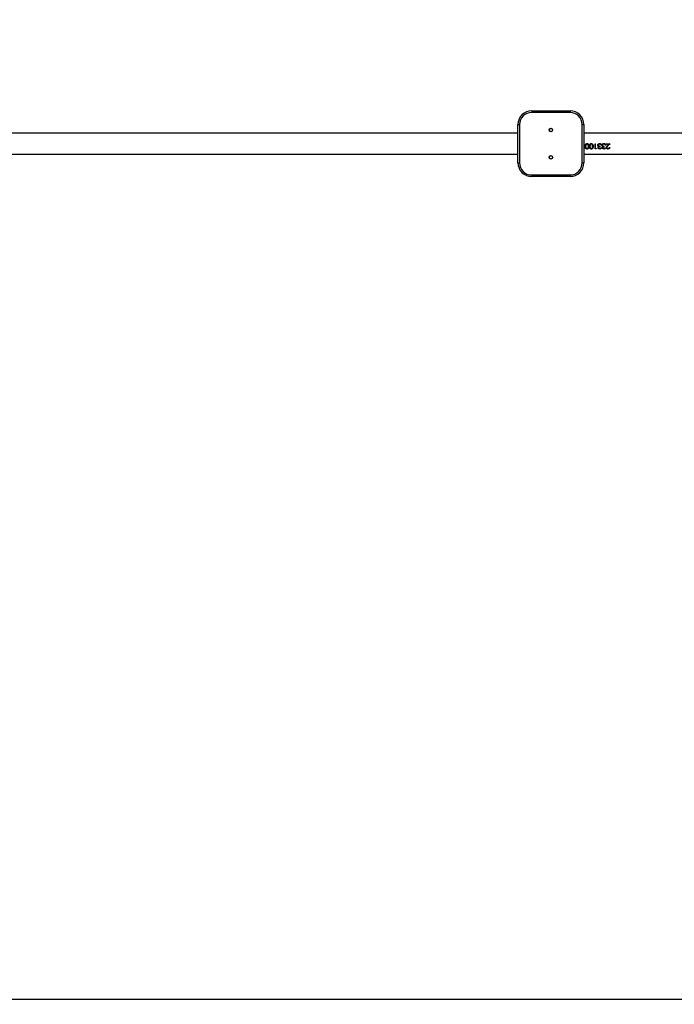
# Model space of a CAD drawing. Units: millimetres. Extents: x -6551 to 380637, y -3372 to 11691.
# Drawn here: x -2731 to -1537, y 852 to 2648 of the extents above; entities that cross this region are included whole.
import ezdxf

# ---------------------------------------------------------------- set-up
doc = ezdxf.new("R2010")
doc.units = ezdxf.units.MM
doc.layers.add('Opvangzone', color=7, linetype='Continuous', true_color=0x00a19a)
doc.layers.add('Toestel 2D', color=7, linetype='Continuous', lineweight=20)

# ---------------------------------------------------------------- blocks, each defined once
blk = doc.blocks.new('VPL-15-2329-GM')
at = {"layer": 'Opvangzone'}
blk.add_lwpolyline([(1927.8, 11490.5, 0.364393), (450.2, 10248.8, 0.131988), (-602.2, 10531.5), (-1706.4, 10531.5, 0.275938), (-3027.2, 11320.5), (-3387.2, 11320.5, 0.259895), (-4663.1, 10609.3, 0.373115), (-6551, 8431.5), (-6551, 7202.5, 0.249528), (-5579.8, 5377.7, 0.204498), (-6042.2, 4294.5), (-6042.2, 2352.5, 0.414214), (-4542.2, 852.5), (-3902.2, 852.5, 0.085703), (-3399.2, 939.4, 0.081078), (-2922.2, 861.5), (-1826, 861.5, 0.000564), (-1822.6, 861.5), (-638.6, 861.5), (-722.2, 861.5)], format="xyb", dxfattribs=at)
at = {"layer": 'Toestel 2D', "color": 7, "linetype": 'Continuous', "lineweight": 25}
for p, q in [((-1797.2, 2481.5), (-1727.2, 2481.5)), ((-1797.2, 2481.5), (-1797.2, 2478.5)), ((-1727.2, 2478.5), (-1797.2, 2478.5)), ((-1727.2, 2481.5), (-1727.2, 2478.5)), ((-1822.2, 2386.5), (-1822.2, 2456.5)), ((-1822.2, 2456.5), (-1819.2, 2456.5)), ((-1819.2, 2456.5), (-1819.2, 2386.5)), ((-1705.2, 2386.5), (-1705.2, 2456.5)), ((-1705.2, 2456.5), (-1702.2, 2456.5)), ((-1702.2, 2456.5), (-1702.2, 2386.5)), ((-1822.2, 2440.5), (-2802.2, 2440.5)), ((-722.7, 2440.5), (-1702.2, 2440.5)), ((-1699.7, 2416.6), (-1699.7, 2416.7)), ((-1698.4, 2419.1), (-1698.8, 2416.6)), ((-1698.4, 2419.1), (-1698.8, 2416.7)), ((-1696.3, 2420.8), (-1696.3, 2420.8)), ((-1696.2, 2421.8), (-1696.2, 2421.8)), ((-1692.9, 2416.6), (-1692.9, 2416.7)), ((-1692, 2416.6), (-1692, 2416.7)), ((-1690.7, 2419.1), (-1691.1, 2416.6)), ((-1690.7, 2419.1), (-1691.1, 2416.7)), ((-1688.6, 2420.8), (-1688.6, 2420.8)), ((-1688.5, 2421.8), (-1688.5, 2421.8)), ((-1685.2, 2416.6), (-1685.2, 2416.7)), ((-1681.5, 2421.5), (-1680.6, 2421.5)), ((-1681.5, 2412), (-1681.5, 2421.5)), ((-1679.6, 2412.2), (-1681.5, 2412.2)), ((-1679.6, 2412), (-1681.5, 2412)), ((-1680.6, 2412.9), (-1680.6, 2421.5)), ((-1680.6, 2412.9), (-1679, 2412.9)), ((-1679, 2412.9), (-1679.6, 2412)), ((-1679.2, 2412.9), (-1679.6, 2412.2)), ((-1679.6, 2412), (-1679.6, 2412.2)), ((-1676.1, 2414.1), (-1676.1, 2414.3)), ((-1676, 2416.8), (-1676, 2417)), ((-1673.2, 2420.8), (-1673.2, 2420.8)), ((-1673.1, 2421.8), (-1673.1, 2421.8)), ((-1672.6, 2415.6), (-1672.6, 2416.6)), ((-1671.1, 2414.1), (-1670.2, 2414.1)), ((-1669.8, 2418.9), (-1670.7, 2418.9)), ((-1670.7, 2418.9), (-1670.7, 2418.9)), ((-1669.8, 2418.9), (-1670.7, 2418.9)), ((-1668.4, 2414.1), (-1668.4, 2414.3)), ((-1668.3, 2416.8), (-1668.3, 2417)), ((-1665.5, 2420.8), (-1665.5, 2420.8)), ((-1665.4, 2421.8), (-1665.4, 2421.8)), ((-1664.9, 2415.6), (-1664.9, 2416.6)), ((-1663.4, 2414.1), (-1662.5, 2414.1)), ((-1662.1, 2418.9), (-1663, 2418.9)), ((-1663, 2418.9), (-1663, 2418.9)), ((-1662.1, 2418.9), (-1663, 2418.9)), ((-1661.2, 2421.5), (-1654.4, 2421.5)), ((-1661.2, 2420.5), (-1661.2, 2421.5)), ((-1656.6, 2420.5), (-1661.2, 2420.5)), ((-1656.6, 2420.5), (-1661.2, 2420.5)), ((-1661.1, 2414.4), (-1661.1, 2414.6)), ((-1660.2, 2414.5), (-1660.2, 2414.7)), ((-1659.1, 2417.9), (-1656.6, 2420.5)), ((-1654.4, 2421.5), (-1658.3, 2417.4)), ((-1654.4, 2421.5), (-1658.3, 2417.5)), ((-1658.3, 2417.4), (-1658.3, 2417.5)), ((-1656.6, 2420.5), (-1656.6, 2420.5)), ((-1655.7, 2414.8), (-1654.8, 2414.8)), ((-2802.2, 2402.5), (-1822.2, 2402.5)), ((-1702.2, 2402.5), (-722.7, 2402.5)), ((-1822.2, 2386.5), (-1819.2, 2386.5)), ((-1705.2, 2386.5), (-1702.2, 2386.5)), ((-1797.2, 2364.5), (-1797.2, 2361.5)), ((-1797.2, 2364.5), (-1727.2, 2364.5)), ((-1727.2, 2361.5), (-1797.2, 2361.5)), ((-1727.2, 2364.5), (-1727.2, 2361.5))]:
    blk.add_line(p, q, dxfattribs=at)
for centre, radius in [((-1762.2, 2446.5), 3.25), ((-1762.2, 2446.5), 3), ((-1762.2, 2396.5), 3.25), ((-1762.2, 2396.5), 3)]:
    blk.add_circle(centre, radius, dxfattribs=at)
for centre, radius, start, end in [((-1797.2, 2456.5), 25, 90, 180), ((-1797.2, 2456.5), 22, 90, 180), ((-1727.2, 2456.5), 25, 0, 90), ((-1727.2, 2456.5), 22, 0, 90), ((-1797.2, 2386.5), 25, 180, 270), ((-1797.2, 2386.5), 22, 180, 270), ((-1727.2, 2386.5), 22, 270, 0), ((-1727.2, 2386.5), 25, 270, 0)]:
    blk.add_arc(centre, radius, start, end, dxfattribs=at)
for points, knots in [([(-1699.7, 2416.6), (-1699.7, 2417.2), (-1699.6, 2418.3), (-1699.2, 2419.7), (-1698.6, 2420.7), (-1697.9, 2421.3), (-1697.1, 2421.7), (-1696.5, 2421.8), (-1696.2, 2421.8)], [0, 0, 0, 0, 0.250234, 0.499717, 0.624863, 0.749886, 0.875009, 1, 1, 1, 1]), ([(-1696.2, 2412), (-1696.5, 2412.1), (-1697.1, 2412.1), (-1697.9, 2412.4), (-1698.6, 2412.9), (-1699.2, 2413.8), (-1699.6, 2415.1), (-1699.7, 2416.2), (-1699.7, 2416.7)], [0, 0, 0, 0, 0.1270906, 0.2536978, 0.3793994, 0.5043794, 0.7520989, 1, 1, 1, 1]), ([(-1696.2, 2411.8), (-1696.5, 2411.8), (-1697.1, 2411.8), (-1697.9, 2412.2), (-1698.6, 2412.7), (-1699.2, 2413.6), (-1699.6, 2414.9), (-1699.7, 2416), (-1699.7, 2416.6)], [0, 0, 0, 0, 0.124999, 0.250052, 0.375101, 0.500237, 0.749713, 1, 1, 1, 1]), ([(-1698.8, 2416.7), (-1698.8, 2416.7), (-1698.8, 2416.7), (-1698.8, 2416.6), (-1698.8, 2416.6)], [0, 0, 0, 0, 0.499876, 1, 1, 1, 1]), ([(-1698.8, 2416.6), (-1698.8, 2416.2), (-1698.7, 2415.3), (-1698.5, 2414.2), (-1698, 2413.5), (-1697.5, 2413), (-1696.9, 2412.7), (-1696.5, 2412.7), (-1696.3, 2412.7)], [0, 0, 0, 0, 0.249947, 0.499568, 0.624722, 0.749761, 0.87492, 1, 1, 1, 1]), ([(-1696.3, 2420.8), (-1696.5, 2420.7), (-1697, 2420.7), (-1697.6, 2420.3), (-1698.1, 2419.7), (-1698.3, 2419.3), (-1698.4, 2419.1)], [0, 0, 0, 0, 0.249717, 0.499579, 0.749496, 1, 1, 1, 1]), ([(-1696.3, 2420.8), (-1696.5, 2420.8), (-1697, 2420.7), (-1697.6, 2420.3), (-1698.1, 2419.8), (-1698.3, 2419.3), (-1698.4, 2419.1)], [0, 0, 0, 0, 0.252263, 0.503254, 0.752236, 1, 1, 1, 1]), ([(-1698.4, 2419.1), (-1698.4, 2419.1), (-1698.4, 2419.1), (-1698.4, 2419.1), (-1698.4, 2419.1)], [0, 0, 0, 0, 0.500062, 1, 1, 1, 1]), ([(-1697.4, 2421.5), (-1697.3, 2421.6), (-1696.9, 2421.8), (-1696.5, 2421.8), (-1696.2, 2421.8)], [0, 0, 0, 0, 0.277873, 1, 1, 1, 1]), ([(-1693.8, 2416.6), (-1693.8, 2417), (-1693.8, 2417.9), (-1694, 2419.1), (-1694.5, 2419.9), (-1695, 2420.4), (-1695.6, 2420.7), (-1696, 2420.7), (-1696.3, 2420.8)], [0, 0, 0, 0, 0.250099, 0.499598, 0.624731, 0.749752, 0.874912, 1, 1, 1, 1]), ([(-1693.8, 2416.7), (-1693.8, 2417.2), (-1693.8, 2418), (-1694, 2419.1), (-1694.5, 2419.9), (-1695, 2420.4), (-1695.6, 2420.7), (-1696, 2420.8), (-1696.3, 2420.8)], [0, 0, 0, 0, 0.247913, 0.495657, 0.620423, 0.746077, 0.87275, 1, 1, 1, 1]), ([(-1696.3, 2412.7), (-1696, 2412.7), (-1695.6, 2412.7), (-1695, 2413), (-1694.5, 2413.5), (-1694, 2414.2), (-1693.9, 2415.1), (-1693.8, 2415.9), (-1693.8, 2416.4), (-1693.8, 2416.6)], [0, 0, 0, 0, 0.125104, 0.250195, 0.375282, 0.500334, 0.749873, 0.874979, 1, 1, 1, 1]), ([(-1696.2, 2421.8), (-1695.9, 2421.8), (-1695.3, 2421.7), (-1694.5, 2421.3), (-1693.9, 2420.7), (-1693.3, 2419.7), (-1692.9, 2418.3), (-1692.9, 2417.2), (-1692.9, 2416.6)], [0, 0, 0, 0, 0.124971, 0.250041, 0.375051, 0.500203, 0.749754, 1, 1, 1, 1]), ([(-1696.2, 2421.8), (-1695.9, 2421.8), (-1695.5, 2421.8), (-1695.2, 2421.6), (-1695.1, 2421.5)], [0, 0, 0, 0, 0.721704, 1, 1, 1, 1]), ([(-1692.9, 2416.7), (-1692.9, 2416.2), (-1692.9, 2415.1), (-1693.3, 2413.8), (-1693.9, 2412.9), (-1694.5, 2412.4), (-1695.3, 2412.1), (-1695.9, 2412.1), (-1696.2, 2412)], [0, 0, 0, 0, 0.2479746, 0.4956784, 0.6206533, 0.7462771, 0.8729285, 1, 1, 1, 1]), ([(-1692.9, 2416.6), (-1692.9, 2416), (-1692.9, 2414.9), (-1693.3, 2413.6), (-1693.9, 2412.7), (-1694.5, 2412.2), (-1695.3, 2411.8), (-1695.9, 2411.8), (-1696.2, 2411.8)], [0, 0, 0, 0, 0.250133, 0.499156, 0.624484, 0.748747, 0.873845, 1, 1, 1, 1]), ([(-1696.2, 2411.8), (-1696.2, 2411.8), (-1696.2, 2411.9), (-1696.2, 2412), (-1696.2, 2412)], [0, 0, 0, 0, 0.499755, 1, 1, 1, 1]), ([(-1693.8, 2416.7), (-1693.8, 2416.7), (-1693.8, 2416.7), (-1693.8, 2416.6), (-1693.8, 2416.6)], [0, 0, 0, 0, 0.499876, 1, 1, 1, 1]), ([(-1692, 2416.6), (-1692, 2417.2), (-1691.9, 2418.3), (-1691.5, 2419.7), (-1690.9, 2420.7), (-1690.2, 2421.3), (-1689.4, 2421.7), (-1688.8, 2421.8), (-1688.5, 2421.8)], [0, 0, 0, 0, 0.250234, 0.499717, 0.624863, 0.749886, 0.875009, 1, 1, 1, 1]), ([(-1688.5, 2412), (-1688.8, 2412.1), (-1689.4, 2412.1), (-1690.2, 2412.4), (-1690.9, 2412.9), (-1691.5, 2413.8), (-1691.9, 2415.1), (-1692, 2416.2), (-1692, 2416.7)], [0, 0, 0, 0, 0.1270906, 0.2536978, 0.3793994, 0.5043794, 0.7520989, 1, 1, 1, 1]), ([(-1688.5, 2411.8), (-1688.8, 2411.8), (-1689.4, 2411.8), (-1690.2, 2412.2), (-1690.9, 2412.7), (-1691.5, 2413.6), (-1691.9, 2414.9), (-1692, 2416), (-1692, 2416.6)], [0, 0, 0, 0, 0.124999, 0.250052, 0.375101, 0.500237, 0.749713, 1, 1, 1, 1]), ([(-1691.1, 2416.7), (-1691.1, 2416.7), (-1691.1, 2416.7), (-1691.1, 2416.6), (-1691.1, 2416.6)], [0, 0, 0, 0, 0.499876, 1, 1, 1, 1]), ([(-1691.1, 2416.6), (-1691.1, 2416.2), (-1691, 2415.3), (-1690.8, 2414.2), (-1690.3, 2413.5), (-1689.9, 2413), (-1689.2, 2412.7), (-1688.8, 2412.7), (-1688.6, 2412.7)], [0, 0, 0, 0, 0.249942, 0.499559, 0.624668, 0.749766, 0.874922, 1, 1, 1, 1]), ([(-1688.6, 2420.8), (-1688.8, 2420.7), (-1689.3, 2420.7), (-1689.9, 2420.3), (-1690.4, 2419.7), (-1690.6, 2419.3), (-1690.7, 2419.1)], [0, 0, 0, 0, 0.249717, 0.499579, 0.749496, 1, 1, 1, 1]), ([(-1688.6, 2420.8), (-1688.8, 2420.8), (-1689.3, 2420.7), (-1689.9, 2420.3), (-1690.4, 2419.8), (-1690.6, 2419.3), (-1690.7, 2419.1)], [0, 0, 0, 0, 0.252263, 0.503254, 0.752236, 1, 1, 1, 1]), ([(-1690.7, 2419.1), (-1690.7, 2419.1), (-1690.7, 2419.1), (-1690.7, 2419.1), (-1690.7, 2419.1)], [0, 0, 0, 0, 0.500062, 1, 1, 1, 1]), ([(-1689.7, 2421.5), (-1689.6, 2421.6), (-1689.2, 2421.8), (-1688.8, 2421.8), (-1688.5, 2421.8)], [0, 0, 0, 0, 0.27813, 1, 1, 1, 1]), ([(-1686.1, 2416.6), (-1686.1, 2417), (-1686.1, 2417.9), (-1686.3, 2419.1), (-1686.8, 2419.9), (-1687.3, 2420.4), (-1687.9, 2420.7), (-1688.3, 2420.7), (-1688.6, 2420.8)], [0, 0, 0, 0, 0.250103, 0.499605, 0.624741, 0.749824, 0.87491, 1, 1, 1, 1]), ([(-1686.1, 2416.7), (-1686.1, 2417.2), (-1686.1, 2418), (-1686.3, 2419.1), (-1686.8, 2419.9), (-1687.3, 2420.4), (-1687.9, 2420.7), (-1688.3, 2420.8), (-1688.6, 2420.8)], [0, 0, 0, 0, 0.247916, 0.495665, 0.620433, 0.746151, 0.872748, 1, 1, 1, 1]), ([(-1688.6, 2412.7), (-1688.3, 2412.7), (-1687.9, 2412.7), (-1687.3, 2413), (-1686.8, 2413.5), (-1686.3, 2414.2), (-1686.2, 2415.1), (-1686.1, 2415.9), (-1686.1, 2416.4), (-1686.1, 2416.6)], [0, 0, 0, 0, 0.125104, 0.250195, 0.375282, 0.500334, 0.749873, 0.874979, 1, 1, 1, 1]), ([(-1688.5, 2421.8), (-1688.2, 2421.8), (-1687.7, 2421.7), (-1686.9, 2421.3), (-1686.2, 2420.7), (-1685.6, 2419.7), (-1685.2, 2418.3), (-1685.2, 2417.2), (-1685.2, 2416.6)], [0, 0, 0, 0, 0.124971, 0.250041, 0.375051, 0.500203, 0.749754, 1, 1, 1, 1]), ([(-1688.5, 2421.8), (-1688.2, 2421.8), (-1687.8, 2421.8), (-1687.5, 2421.6), (-1687.4, 2421.5)], [0, 0, 0, 0, 0.721704, 1, 1, 1, 1]), ([(-1685.2, 2416.7), (-1685.2, 2416.2), (-1685.2, 2415.1), (-1685.6, 2413.8), (-1686.2, 2412.9), (-1686.9, 2412.4), (-1687.7, 2412.1), (-1688.2, 2412.1), (-1688.5, 2412)], [0, 0, 0, 0, 0.2479746, 0.4956784, 0.6206533, 0.7462771, 0.8729285, 1, 1, 1, 1]), ([(-1685.2, 2416.6), (-1685.2, 2416), (-1685.2, 2414.9), (-1685.6, 2413.6), (-1686.2, 2412.7), (-1686.8, 2412.2), (-1687.6, 2411.8), (-1688.2, 2411.8), (-1688.5, 2411.8)], [0, 0, 0, 0, 0.250137, 0.499184, 0.624477, 0.748742, 0.873843, 1, 1, 1, 1]), ([(-1688.5, 2411.8), (-1688.5, 2411.8), (-1688.5, 2411.9), (-1688.5, 2412), (-1688.5, 2412)], [0, 0, 0, 0, 0.499755, 1, 1, 1, 1]), ([(-1686.1, 2416.7), (-1686.1, 2416.7), (-1686.1, 2416.7), (-1686.1, 2416.6), (-1686.1, 2416.6)], [0, 0, 0, 0, 0.499876, 1, 1, 1, 1]), ([(-1676.6, 2418.6), (-1676.5, 2419), (-1676.4, 2419.9), (-1675.6, 2421), (-1674.5, 2421.7), (-1673.6, 2421.8), (-1673.1, 2421.8)], [0, 0, 0, 0, 0.249689, 0.499656, 0.749748, 1, 1, 1, 1]), ([(-1676.6, 2418.6), (-1676.6, 2418.6), (-1676.6, 2418.6), (-1676.6, 2418.6), (-1676.6, 2418.7)], [0, 0, 0, 0, 0.499956, 1, 1, 1, 1]), ([(-1676, 2417), (-1676.2, 2417.2), (-1676.5, 2417.7), (-1676.6, 2418.4), (-1676.6, 2418.7)], [0, 0, 0, 0, 0.501312, 1, 1, 1, 1]), ([(-1676, 2416.8), (-1676.2, 2417.1), (-1676.5, 2417.6), (-1676.6, 2418.3), (-1676.6, 2418.6)], [0, 0, 0, 0, 0.500067, 1, 1, 1, 1]), ([(-1676.1, 2414.1), (-1676.1, 2414.3), (-1676, 2414.7), (-1675.8, 2415.2), (-1675.5, 2415.6), (-1675.2, 2415.9), (-1675, 2416), (-1674.9, 2416)], [0, 0, 0, 0, 0.249986, 0.499803, 0.749631, 0.874744, 1, 1, 1, 1]), ([(-1673.2, 2412), (-1673.5, 2412.1), (-1674.2, 2412.1), (-1675.1, 2412.5), (-1675.6, 2413), (-1675.8, 2413.4), (-1676, 2413.7), (-1676.1, 2414), (-1676.1, 2414.2), (-1676.1, 2414.3)], [0, 0, 0, 0, 0.25241, 0.503357, 0.628318, 0.752694, 0.87645, 0.938173, 1, 1, 1, 1]), ([(-1673.2, 2411.8), (-1673.5, 2411.8), (-1674.2, 2411.9), (-1675.1, 2412.3), (-1675.6, 2412.7), (-1675.8, 2413.1), (-1676, 2413.5), (-1676.1, 2413.8), (-1676.1, 2414), (-1676.1, 2414.1)], [0, 0, 0, 0, 0.249611, 0.499133, 0.624318, 0.749523, 0.874681, 0.937329, 1, 1, 1, 1]), ([(-1674.9, 2416.2), (-1675.1, 2416.3), (-1675.5, 2416.5), (-1675.8, 2416.8), (-1676, 2417)], [0, 0, 0, 0, 0.501603, 1, 1, 1, 1]), ([(-1674.9, 2416), (-1675.1, 2416.1), (-1675.5, 2416.3), (-1675.8, 2416.7), (-1676, 2416.8)], [0, 0, 0, 0, 0.500048, 1, 1, 1, 1]), ([(-1673.2, 2420.8), (-1673.5, 2420.8), (-1674.1, 2420.7), (-1674.8, 2420.4), (-1675.2, 2419.9), (-1675.5, 2419.6), (-1675.7, 2419.1), (-1675.7, 2418.8), (-1675.7, 2418.7)], [0, 0, 0, 0, 0.250122, 0.499321, 0.624594, 0.749797, 0.874833, 1, 1, 1, 1]), ([(-1673.2, 2420.8), (-1673.5, 2420.8), (-1674.1, 2420.7), (-1674.8, 2420.4), (-1675.2, 2420), (-1675.5, 2419.6), (-1675.7, 2419.2), (-1675.7, 2418.9), (-1675.7, 2418.7)], [0, 0, 0, 0, 0.2528822, 0.5035927, 0.6287719, 0.7531573, 0.8766793, 1, 1, 1, 1]), ([(-1675.7, 2418.7), (-1675.7, 2418.5), (-1675.7, 2418.2), (-1675.4, 2417.7), (-1675.1, 2417.3), (-1674.5, 2416.9), (-1673.7, 2416.7), (-1673, 2416.6), (-1672.6, 2416.6)], [0, 0, 0, 0, 0.124967, 0.249962, 0.375439, 0.500052, 0.749463, 1, 1, 1, 1]), ([(-1675.7, 2418.7), (-1675.7, 2418.7), (-1675.7, 2418.7), (-1675.7, 2418.7), (-1675.7, 2418.7)], [0, 0, 0, 0, 0.500072, 1, 1, 1, 1]), ([(-1672.6, 2415.8), (-1672.9, 2415.8), (-1673.5, 2415.7), (-1674.1, 2415.5), (-1674.6, 2415.3), (-1674.9, 2415), (-1675.1, 2414.7), (-1675.2, 2414.5), (-1675.2, 2414.3), (-1675.2, 2414.3)], [0, 0, 0, 0, 0.2523149, 0.5038502, 0.6291678, 0.7536493, 0.8769355, 0.9384469, 1, 1, 1, 1]), ([(-1672.6, 2415.6), (-1672.9, 2415.6), (-1673.5, 2415.6), (-1674.1, 2415.4), (-1674.6, 2415.1), (-1674.9, 2414.8), (-1675.1, 2414.5), (-1675.2, 2414.3), (-1675.2, 2414.2), (-1675.2, 2414.1)], [0, 0, 0, 0, 0.250143, 0.500109, 0.625171, 0.75012, 0.874865, 0.937441, 1, 1, 1, 1]), ([(-1675.2, 2414.1), (-1675.2, 2414.1), (-1675.2, 2414.2), (-1675.2, 2414.2), (-1675.2, 2414.3)], [0, 0, 0, 0, 0.499813, 1, 1, 1, 1]), ([(-1675.2, 2414.1), (-1675.2, 2414), (-1675.2, 2413.8), (-1675, 2413.5), (-1674.8, 2413.2), (-1674.4, 2412.9), (-1673.9, 2412.7), (-1673.4, 2412.7), (-1673.2, 2412.7)], [0, 0, 0, 0, 0.125007, 0.249916, 0.375055, 0.500349, 0.749886, 1, 1, 1, 1]), ([(-1674.9, 2416), (-1674.9, 2416), (-1674.9, 2416.1), (-1674.9, 2416.1), (-1674.9, 2416.2)], [0, 0, 0, 0, 0.499747, 1, 1, 1, 1]), ([(-1674.5, 2421.5), (-1674.5, 2421.5), (-1674.1, 2421.8), (-1673.6, 2421.8), (-1673.1, 2421.8)], [0, 0, 0, 0, 0.079428, 1, 1, 1, 1]), ([(-1671.5, 2420.2), (-1671.7, 2420.4), (-1672.2, 2420.7), (-1672.8, 2420.8), (-1673.2, 2420.8)], [0, 0, 0, 0, 0.499267, 1, 1, 1, 1]), ([(-1671.5, 2420.3), (-1671.7, 2420.4), (-1672.2, 2420.7), (-1672.8, 2420.8), (-1673.2, 2420.8)], [0, 0, 0, 0, 0.497891, 1, 1, 1, 1]), ([(-1673.2, 2412.7), (-1672.9, 2412.7), (-1672.5, 2412.7), (-1671.8, 2413), (-1671.4, 2413.5), (-1671.2, 2413.9), (-1671.1, 2414.1)], [0, 0, 0, 0, 0.249967, 0.499473, 0.749375, 1, 1, 1, 1]), ([(-1670.2, 2414.1), (-1670.3, 2413.7), (-1670.5, 2413.1), (-1671.2, 2412.4), (-1672.1, 2411.9), (-1672.8, 2411.8), (-1673.2, 2411.8)], [0, 0, 0, 0, 0.250471, 0.500278, 0.750011, 1, 1, 1, 1]), ([(-1670.3, 2414.1), (-1670.3, 2413.8), (-1670.5, 2413.3), (-1671.2, 2412.6), (-1672.1, 2412.1), (-1672.8, 2412.1), (-1673.2, 2412)], [0, 0, 0, 0, 0.203767, 0.466907, 0.732505, 1, 1, 1, 1]), ([(-1673.2, 2411.8), (-1673.2, 2411.8), (-1673.2, 2411.9), (-1673.2, 2412), (-1673.2, 2412)], [0, 0, 0, 0, 0.499755, 1, 1, 1, 1]), ([(-1673.1, 2421.8), (-1672.7, 2421.8), (-1672.1, 2421.7), (-1671.4, 2421.4), (-1670.7, 2420.9), (-1670.1, 2420), (-1669.9, 2419.3), (-1669.8, 2418.9)], [0, 0, 0, 0, 0.25036, 0.375886, 0.500946, 0.748373, 1, 1, 1, 1]), ([(-1673.1, 2421.8), (-1672.7, 2421.8), (-1672.2, 2421.8), (-1671.8, 2421.6), (-1671.8, 2421.5)], [0, 0, 0, 0, 0.8711156, 1, 1, 1, 1]), ([(-1671.5, 2420.2), (-1671.5, 2420.2), (-1671.5, 2420.3), (-1671.5, 2420.3), (-1671.5, 2420.3)], [0, 0, 0, 0, 0.499848, 1, 1, 1, 1]), ([(-1670.7, 2418.9), (-1670.8, 2419.2), (-1670.9, 2419.7), (-1671.3, 2420.1), (-1671.5, 2420.3)], [0, 0, 0, 0, 0.499444, 1, 1, 1, 1]), ([(-1670.7, 2418.9), (-1670.8, 2419.1), (-1670.9, 2419.6), (-1671.3, 2420), (-1671.5, 2420.2)], [0, 0, 0, 0, 0.501171, 1, 1, 1, 1]), ([(-1668.9, 2418.6), (-1668.8, 2419), (-1668.7, 2419.9), (-1667.9, 2421), (-1666.8, 2421.7), (-1665.9, 2421.8), (-1665.4, 2421.8)], [0, 0, 0, 0, 0.249711, 0.499701, 0.749815, 1, 1, 1, 1]), ([(-1668.9, 2418.6), (-1668.9, 2418.6), (-1668.9, 2418.6), (-1668.9, 2418.6), (-1668.9, 2418.7)], [0, 0, 0, 0, 0.499956, 1, 1, 1, 1]), ([(-1668.3, 2417), (-1668.5, 2417.2), (-1668.8, 2417.7), (-1668.9, 2418.4), (-1668.9, 2418.7)], [0, 0, 0, 0, 0.501312, 1, 1, 1, 1]), ([(-1668.3, 2416.8), (-1668.5, 2417.1), (-1668.8, 2417.6), (-1668.9, 2418.3), (-1668.9, 2418.6)], [0, 0, 0, 0, 0.500067, 1, 1, 1, 1]), ([(-1668.4, 2414.1), (-1668.4, 2414.3), (-1668.4, 2414.7), (-1668.1, 2415.2), (-1667.8, 2415.6), (-1667.5, 2415.9), (-1667.3, 2416), (-1667.2, 2416)], [0, 0, 0, 0, 0.249986, 0.499803, 0.749631, 0.874744, 1, 1, 1, 1]), ([(-1665.5, 2412), (-1665.8, 2412.1), (-1666.6, 2412.1), (-1667.4, 2412.5), (-1667.9, 2413), (-1668.2, 2413.4), (-1668.3, 2413.7), (-1668.4, 2414), (-1668.4, 2414.2), (-1668.4, 2414.3)], [0, 0, 0, 0, 0.25241, 0.503357, 0.628318, 0.752694, 0.87645, 0.938173, 1, 1, 1, 1]), ([(-1665.5, 2411.8), (-1665.8, 2411.8), (-1666.6, 2411.9), (-1667.4, 2412.3), (-1667.9, 2412.7), (-1668.2, 2413.1), (-1668.3, 2413.5), (-1668.4, 2413.8), (-1668.4, 2414), (-1668.4, 2414.1)], [0, 0, 0, 0, 0.249611, 0.499133, 0.624318, 0.749523, 0.874681, 0.937329, 1, 1, 1, 1]), ([(-1667.2, 2416.2), (-1667.4, 2416.3), (-1667.8, 2416.5), (-1668.2, 2416.8), (-1668.3, 2417)], [0, 0, 0, 0, 0.501603, 1, 1, 1, 1]), ([(-1667.2, 2416), (-1667.4, 2416.1), (-1667.8, 2416.3), (-1668.2, 2416.7), (-1668.3, 2416.8)], [0, 0, 0, 0, 0.500048, 1, 1, 1, 1]), ([(-1665.5, 2420.8), (-1665.8, 2420.8), (-1666.4, 2420.7), (-1667.1, 2420.4), (-1667.5, 2419.9), (-1667.8, 2419.6), (-1668, 2419.1), (-1668, 2418.8), (-1668, 2418.7)], [0, 0, 0, 0, 0.250114, 0.499306, 0.624574, 0.749774, 0.874852, 1, 1, 1, 1]), ([(-1665.5, 2420.8), (-1665.8, 2420.8), (-1666.4, 2420.7), (-1667.1, 2420.4), (-1667.5, 2420), (-1667.8, 2419.6), (-1668, 2419.2), (-1668, 2418.9), (-1668, 2418.7)], [0, 0, 0, 0, 0.252874, 0.503577, 0.628752, 0.753133, 0.876699, 1, 1, 1, 1]), ([(-1668, 2418.7), (-1668, 2418.5), (-1668, 2418.2), (-1667.7, 2417.7), (-1667.4, 2417.3), (-1666.8, 2416.9), (-1666, 2416.7), (-1665.3, 2416.6), (-1664.9, 2416.6)], [0, 0, 0, 0, 0.124946, 0.249985, 0.375459, 0.500068, 0.749471, 1, 1, 1, 1]), ([(-1668, 2418.7), (-1668, 2418.7), (-1668, 2418.7), (-1668, 2418.7), (-1668, 2418.7)], [0, 0, 0, 0, 0.500072, 1, 1, 1, 1]), ([(-1664.9, 2415.8), (-1665.2, 2415.8), (-1665.8, 2415.7), (-1666.4, 2415.5), (-1666.9, 2415.3), (-1667.2, 2415), (-1667.4, 2414.7), (-1667.5, 2414.5), (-1667.5, 2414.3), (-1667.5, 2414.3)], [0, 0, 0, 0, 0.2523149, 0.5038502, 0.6291678, 0.7536493, 0.8769355, 0.9384469, 1, 1, 1, 1]), ([(-1664.9, 2415.6), (-1665.2, 2415.6), (-1665.8, 2415.6), (-1666.4, 2415.4), (-1666.9, 2415.1), (-1667.2, 2414.8), (-1667.4, 2414.5), (-1667.5, 2414.3), (-1667.5, 2414.2), (-1667.5, 2414.1)], [0, 0, 0, 0, 0.250143, 0.500109, 0.625171, 0.75012, 0.874865, 0.937441, 1, 1, 1, 1]), ([(-1667.5, 2414.1), (-1667.5, 2414.1), (-1667.5, 2414.2), (-1667.5, 2414.2), (-1667.5, 2414.3)], [0, 0, 0, 0, 0.499813, 1, 1, 1, 1]), ([(-1667.5, 2414.1), (-1667.5, 2414), (-1667.5, 2413.8), (-1667.3, 2413.5), (-1667.1, 2413.2), (-1666.7, 2412.9), (-1666.2, 2412.7), (-1665.7, 2412.7), (-1665.5, 2412.7)], [0, 0, 0, 0, 0.125007, 0.249916, 0.375055, 0.500349, 0.749886, 1, 1, 1, 1]), ([(-1667.2, 2416), (-1667.2, 2416), (-1667.2, 2416.1), (-1667.2, 2416.1), (-1667.2, 2416.2)], [0, 0, 0, 0, 0.499747, 1, 1, 1, 1]), ([(-1666.8, 2421.5), (-1666.8, 2421.5), (-1666.4, 2421.8), (-1665.9, 2421.8), (-1665.4, 2421.8)], [0, 0, 0, 0, 0.079455, 1, 1, 1, 1]), ([(-1663.8, 2420.2), (-1664, 2420.4), (-1664.6, 2420.7), (-1665.2, 2420.8), (-1665.5, 2420.8)], [0, 0, 0, 0, 0.499267, 1, 1, 1, 1]), ([(-1663.8, 2420.3), (-1664, 2420.4), (-1664.6, 2420.7), (-1665.2, 2420.8), (-1665.5, 2420.8)], [0, 0, 0, 0, 0.497891, 1, 1, 1, 1]), ([(-1665.5, 2412.7), (-1665.2, 2412.7), (-1664.8, 2412.7), (-1664.1, 2413), (-1663.7, 2413.5), (-1663.5, 2413.9), (-1663.4, 2414.1)], [0, 0, 0, 0, 0.249967, 0.499473, 0.749375, 1, 1, 1, 1]), ([(-1662.5, 2414.1), (-1662.6, 2413.7), (-1662.8, 2413.1), (-1663.5, 2412.4), (-1664.4, 2411.9), (-1665.1, 2411.8), (-1665.5, 2411.8)], [0, 0, 0, 0, 0.250471, 0.500278, 0.750011, 1, 1, 1, 1]), ([(-1662.6, 2414.1), (-1662.7, 2413.8), (-1662.8, 2413.3), (-1663.5, 2412.6), (-1664.4, 2412.1), (-1665.1, 2412.1), (-1665.5, 2412)], [0, 0, 0, 0, 0.203767, 0.466907, 0.732505, 1, 1, 1, 1]), ([(-1665.5, 2411.8), (-1665.5, 2411.8), (-1665.5, 2411.9), (-1665.5, 2412), (-1665.5, 2412)], [0, 0, 0, 0, 0.499755, 1, 1, 1, 1]), ([(-1665.4, 2421.8), (-1665, 2421.8), (-1664.4, 2421.7), (-1663.7, 2421.4), (-1663, 2420.9), (-1662.4, 2420), (-1662.2, 2419.3), (-1662.1, 2418.9)], [0, 0, 0, 0, 0.250432, 0.375947, 0.500994, 0.748397, 1, 1, 1, 1]), ([(-1665.4, 2421.8), (-1665, 2421.8), (-1664.6, 2421.8), (-1664.1, 2421.6), (-1664.1, 2421.5)], [0, 0, 0, 0, 0.871159, 1, 1, 1, 1]), ([(-1663.8, 2420.2), (-1663.8, 2420.2), (-1663.8, 2420.3), (-1663.8, 2420.3), (-1663.8, 2420.3)], [0, 0, 0, 0, 0.499848, 1, 1, 1, 1]), ([(-1663, 2418.9), (-1663.1, 2419.2), (-1663.2, 2419.7), (-1663.6, 2420.1), (-1663.8, 2420.3)], [0, 0, 0, 0, 0.499444, 1, 1, 1, 1]), ([(-1663, 2418.9), (-1663.1, 2419.1), (-1663.2, 2419.6), (-1663.6, 2420), (-1663.8, 2420.2)], [0, 0, 0, 0, 0.501171, 1, 1, 1, 1]), ([(-1661.1, 2414.4), (-1661.1, 2414.8), (-1661, 2415.4), (-1660.3, 2416.6), (-1659.5, 2417.4), (-1659.1, 2417.9)], [0, 0, 0, 0, 0.249554, 0.499203, 1, 1, 1, 1]), ([(-1658.1, 2412), (-1658.5, 2412.1), (-1659.1, 2412.1), (-1659.8, 2412.4), (-1660.4, 2412.8), (-1661, 2413.6), (-1661, 2414.3), (-1661.1, 2414.6)], [0, 0, 0, 0, 0.25296, 0.379377, 0.505019, 0.753502, 1, 1, 1, 1]), ([(-1658.1, 2411.8), (-1658.5, 2411.8), (-1659.1, 2411.8), (-1659.8, 2412.2), (-1660.4, 2412.6), (-1661, 2413.3), (-1661, 2414.1), (-1661.1, 2414.4)], [0, 0, 0, 0, 0.249843, 0.37529, 0.500655, 0.750409, 1, 1, 1, 1]), ([(-1658.3, 2417.5), (-1658.7, 2417.1), (-1659.3, 2416.5), (-1660.1, 2415.5), (-1660.1, 2415), (-1660.2, 2414.7)], [0, 0, 0, 0, 0.50296, 0.752752, 1, 1, 1, 1]), ([(-1658.3, 2417.4), (-1658.7, 2417), (-1659.3, 2416.4), (-1660.1, 2415.4), (-1660.1, 2414.8), (-1660.2, 2414.5)], [0, 0, 0, 0, 0.501029, 0.75095, 1, 1, 1, 1]), ([(-1660.2, 2414.5), (-1660.2, 2414.4), (-1660.2, 2414.1), (-1660, 2413.6), (-1659.6, 2413.1), (-1658.8, 2412.7), (-1658.3, 2412.7), (-1658, 2412.7)], [0, 0, 0, 0, 0.1253716, 0.2507784, 0.500343, 0.75005, 1, 1, 1, 1]), ([(-1654.8, 2414.8), (-1654.8, 2414.4), (-1654.9, 2413.6), (-1655.6, 2412.7), (-1656.2, 2412.2), (-1657, 2411.9), (-1657.6, 2411.8), (-1658.1, 2411.8)], [0, 0, 0, 0, 0.25051, 0.499701, 0.625081, 0.749914, 1, 1, 1, 1]), ([(-1654.8, 2414.8), (-1654.9, 2414.4), (-1654.9, 2413.9), (-1655.3, 2413.3), (-1655.7, 2412.8), (-1656.2, 2412.5), (-1657, 2412.1), (-1657.6, 2412.1), (-1658.1, 2412)], [0, 0, 0, 0, 0.216314, 0.345579, 0.475476, 0.60605, 0.737473, 1, 1, 1, 1]), ([(-1658.1, 2411.8), (-1658.1, 2411.8), (-1658.1, 2411.9), (-1658.1, 2412), (-1658.1, 2412)], [0, 0, 0, 0, 0.499755, 1, 1, 1, 1]), ([(-1658, 2412.7), (-1657.7, 2412.7), (-1657.3, 2412.7), (-1656.7, 2413), (-1656.4, 2413.2), (-1656.1, 2413.6), (-1655.8, 2414.1), (-1655.7, 2414.5), (-1655.7, 2414.8)], [0, 0, 0, 0, 0.249316, 0.374492, 0.499594, 0.624806, 0.750024, 1, 1, 1, 1])]:
    blk.add_open_spline(points, degree=3, knots=knots, dxfattribs=at)
blk = doc.blocks.new('VPL-15-2329-RVS')
blk.add_blockref('VPL-15-2329-GM', (0, 0))

msp = doc.modelspace()

# ---------------------------------------------------------------- block references
msp.add_blockref('VPL-15-2329-RVS', (0, 0))

doc.saveas('drawing.dxf')
